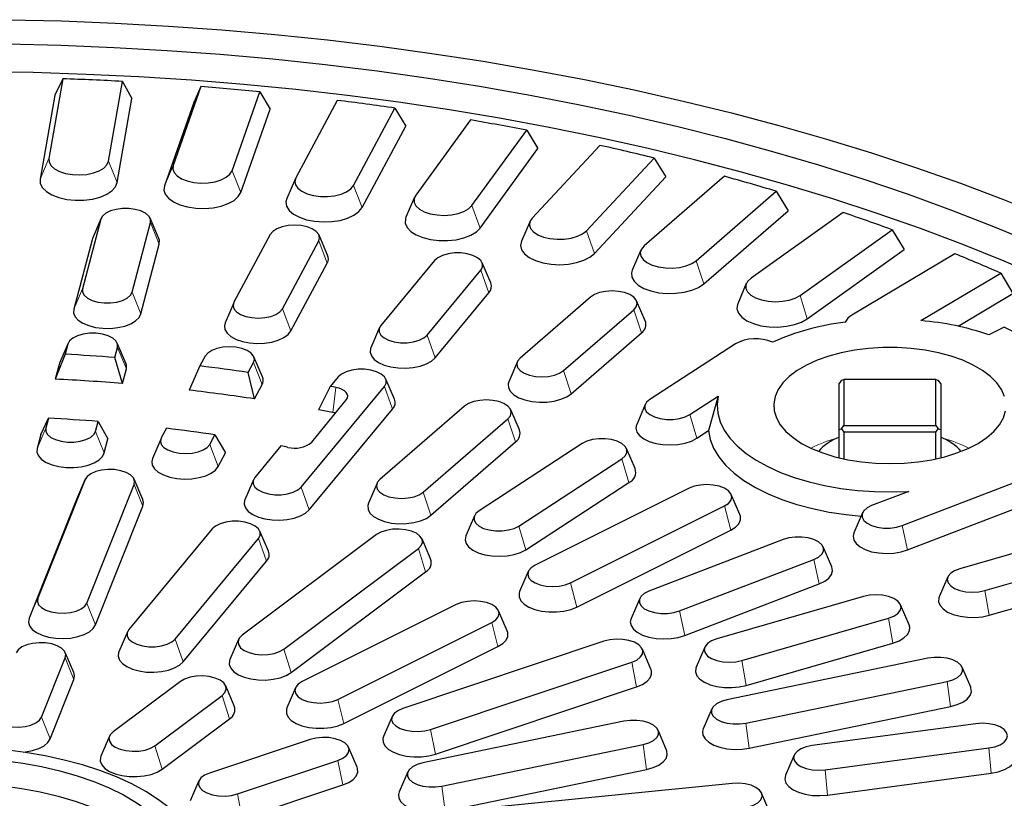
# Model space of a CAD drawing. Units: millimetres. Extents: x 0 to 420, y 0 to 297.
# Drawn here: x 314 to 355, y 203 to 235 of the extents above; entities that cross this region are included whole.
import ezdxf

# ---------------------------------------------------------------- set-up
doc = ezdxf.new("R2010")
doc.units = ezdxf.units.MM

msp = doc.modelspace()

# ---------------------------------------------------------------- linework, layer by layer
at = {"color": 7, "linetype": 'Continuous', "lineweight": 25}
for p, q in [((315.9287, 232.6547), (315.3514, 229.3551)), ((315.9287, 232.6547), (315.5972, 231.9819)), ((317.814, 229.2473), (318.3914, 232.5469)), ((318.3914, 232.5469), (318.785, 231.8425)), ((321.6361, 232.3334), (320.4858, 229.0715)), ((321.6361, 232.3334), (321.3395, 231.6743)), ((315.5972, 231.9819), (314.9888, 228.5049)), ((322.9203, 228.8568), (324.0706, 232.1187)), ((324.0706, 232.1187), (324.4909, 231.3965)), ((318.1766, 228.3655), (318.785, 231.8425)), ((321.3395, 231.6743), (320.1273, 228.237)), ((327.2658, 231.7645), (325.5512, 228.5652)), ((323.2787, 227.9592), (324.4909, 231.3965)), ((327.9391, 228.2453), (329.6536, 231.4446)), ((329.6536, 231.4446), (330.0974, 230.7036)), ((328.2906, 227.3322), (330.0974, 230.7036)), ((332.7749, 230.9526), (330.5092, 227.8401)), ((332.8321, 227.4174), (335.0978, 230.5298)), ((335.0978, 230.5298), (335.5617, 229.7689)), ((338.1214, 229.9036), (335.3218, 226.9017)), ((333.1742, 226.4891), (335.5617, 229.7689)), ((337.5623, 226.3794), (340.3619, 229.3812)), ((340.3619, 229.3812), (340.8423, 228.5997)), ((325.5367, 228.5351), (325.1809, 227.7073)), ((337.8922, 225.4364), (340.8423, 228.5997)), ((343.2648, 228.6257), (339.9526, 225.7572)), ((342.0935, 225.1392), (345.4057, 228.0076)), ((345.4057, 228.0076), (345.899, 227.2049)), ((330.4622, 227.7586), (330.1064, 226.9308)), ((342.4087, 224.1822), (345.899, 227.2049)), ((348.1659, 227.1284), (344.3663, 224.4152)), ((317.4965, 226.8488), (316.7395, 223.9736)), ((317.5108, 226.89), (317.1549, 226.0622)), ((318.7938, 223.8383), (319.5509, 226.7135)), ((319.8924, 226.0622), (319.5366, 226.89)), ((335.2336, 226.7704), (334.8778, 225.9426)), ((324.5021, 226.2211), (323.0009, 223.4199)), ((346.3913, 223.7063), (350.1909, 226.4195)), ((350.1909, 226.4195), (350.6934, 225.595)), ((317.1357, 226.0065), (316.3786, 223.1313)), ((317.1549, 226.0622), (317.1357, 226.0065)), ((319.1547, 222.9486), (319.9117, 225.8237)), ((325.0024, 223.1518), (326.5035, 225.9529)), ((326.8716, 225.3681), (326.5157, 226.1959)), ((339.8146, 225.5781), (339.4588, 224.7503)), ((346.6894, 222.7359), (350.6934, 225.595)), ((352.7873, 225.4233), (348.5292, 222.886)), ((325.354, 222.2386), (326.8551, 225.0398)), ((331.2839, 225.1416), (329.0643, 222.4623)), ((333.6098, 224.2244), (333.2539, 225.0522)), ((330.9786, 222.0659), (333.1982, 224.7451)), ((351.3825, 222.6633), (354.681, 224.6288)), ((354.681, 224.6288), (355.1888, 223.7822)), ((344.1704, 224.1906), (343.8145, 223.3628)), ((331.3149, 221.1302), (333.5345, 223.8095)), ((352.9211, 222.431), (355.1888, 223.7822)), ((322.9888, 223.3947), (322.6329, 222.5669)), ((337.7258, 223.6287), (334.8258, 221.1173)), ((339.9918, 222.6508), (339.636, 223.4786)), ((336.6203, 220.5992), (339.5203, 223.1107)), ((348.2677, 222.6186), (348.2598, 222.6003)), ((329.0086, 222.373), (328.6527, 221.5452)), ((336.9355, 219.6422), (339.8355, 222.1537)), ((354.8308, 222.3917), (354.1975, 222.075)), ((316.1533, 221.7345), (315.7975, 220.9067)), ((318.535, 220.9067), (318.1791, 221.7345)), ((316.139, 221.6932), (316.0283, 221.2726)), ((318.0826, 221.1374), (318.1934, 221.558)), ((343.7177, 221.7084), (340.1869, 219.4077)), ((316.0283, 221.2726), (315.6186, 220.2447)), ((318.3946, 220.062), (318.0826, 221.1374)), ((321.8104, 221.1983), (321.5908, 220.7885)), ((323.5922, 220.5204), (323.8118, 220.9301)), ((324.1798, 220.3453), (323.824, 221.1731)), ((334.7102, 220.9671), (334.3543, 220.1393)), ((315.7782, 220.851), (315.6186, 220.2447)), ((315.7975, 220.9067), (315.7782, 220.851)), ((318.3946, 220.062), (318.5542, 220.6682)), ((321.5908, 220.7885), (321.1423, 219.7887)), ((323.8469, 219.4264), (323.5922, 220.5204)), ((327.304, 220.3374), (326.9793, 219.9455)), ((329.6299, 219.4203), (329.274, 220.248)), ((348.1018, 220.1965), (348.0018, 220.0599)), ((348.1018, 220.1965), (348.2018, 220.2331)), ((348.2018, 220.2331), (348.2018, 218.3331)), ((352.0018, 220.2331), (348.2018, 220.2331)), ((352.0018, 218.3331), (352.0018, 220.2331)), ((352.0018, 220.2331), (352.1018, 220.1965)), ((352.2018, 220.0599), (352.1018, 220.1965)), ((323.8469, 219.4264), (324.1634, 220.017)), ((325.7741, 215.7835), (329.2183, 219.941)), ((326.9793, 219.9455), (326.4997, 218.9761)), ((348.0018, 218.1599), (348.0018, 220.0599)), ((352.2018, 220.0599), (352.2018, 218.1599)), ((326.2196, 217.6394), (327.6431, 219.4011)), ((341.8308, 218.777), (343.0088, 219.5446)), ((343.0088, 219.5446), (342.6093, 218.1193)), ((326.1104, 214.8478), (329.5546, 219.0053)), ((332.5258, 219.1254), (329.0258, 216.0943)), ((334.7918, 218.1475), (334.436, 218.9753)), ((339.996, 219.2012), (339.6401, 218.3734)), ((315.0178, 217.9631), (315.3326, 218.6306)), ((315.3326, 218.6306), (315.2254, 218.2232)), ((317.2797, 218.088), (317.387, 218.4954)), ((317.387, 218.4954), (317.7938, 217.7803)), ((330.8203, 215.5763), (334.3203, 218.6074)), ((320.2113, 218.2145), (319.9986, 217.8175)), ((342.1196, 217.8002), (342.6093, 218.1193)), ((348.0018, 218.1599), (348.1018, 218.1965)), ((348.0018, 216.9951), (348.0018, 218.1599)), ((348.1018, 218.1965), (348.2018, 218.3331)), ((348.1018, 218.1965), (348.2018, 218.0599)), ((348.2018, 218.3331), (352.0018, 218.3331)), ((352.0018, 218.3331), (352.1018, 218.1965)), ((352.0018, 218.0599), (352.1018, 218.1965)), ((352.1018, 218.1965), (352.2018, 218.1599)), ((352.2018, 218.1599), (352.2018, 216.9951)), ((315.0178, 217.9631), (314.8645, 217.3809)), ((317.6406, 217.1982), (317.7938, 217.7803)), ((319.9865, 217.7923), (319.6306, 216.9645)), ((322.0001, 217.5494), (322.2128, 217.9463)), ((322.2128, 217.9463), (322.6556, 217.2034)), ((352.0018, 218.0599), (348.2018, 218.0599)), ((348.2018, 218.0599), (348.2018, 216.9492)), ((352.0018, 216.9492), (352.0018, 218.0599)), ((324.9397, 217.4835), (323.8598, 216.18)), ((331.1355, 214.6193), (334.6355, 217.6504)), ((337.3866, 217.583), (333.1253, 214.8062)), ((339.5773, 216.5487), (339.2215, 217.3765)), ((322.3517, 216.6363), (322.6556, 217.2034)), ((334.7692, 214.1755), (339.0305, 216.9523)), ((316.8449, 216.0979), (314.894, 211.1939)), ((316.8481, 216.1056), (316.4923, 215.2779)), ((319.2298, 215.2779), (318.8739, 216.1056)), ((323.8041, 216.0906), (323.4482, 215.2628)), ((316.9263, 210.9918), (318.8772, 215.8957)), ((328.9102, 215.9442), (328.5543, 215.1164)), ((335.0579, 213.1987), (339.3193, 215.9755)), ((341.8032, 215.7365), (335.4392, 212.5545)), ((350.6107, 214.1958), (355.2122, 215.9612)), ((316.4879, 215.2673), (314.537, 210.3634)), ((343.9045, 214.6513), (343.5487, 215.479)), ((350.8846, 215.6067), (349.3493, 215.0177)), ((317.2832, 210.0903), (319.2341, 214.9942)), ((336.9044, 211.8219), (343.2683, 215.0039)), ((350.8323, 213.1854), (355.4337, 214.9508)), ((332.9343, 214.5997), (332.5785, 213.7719)), ((348.9671, 214.7156), (348.6113, 213.8878)), ((322.0995, 214.055), (318.6553, 209.8976)), ((337.1617, 210.8272), (343.5257, 214.0092)), ((320.5697, 209.5011), (324.0138, 213.6586)), ((328.8955, 213.8209), (323.3397, 209.6635)), ((324.4254, 213.1379), (324.0695, 213.9657)), ((331.1256, 212.8142), (330.7698, 213.6419)), ((345.6999, 213.6176), (340.1464, 211.4869)), ((358.0168, 213.8625), (352.9939, 212.4125)), ((325.0626, 209.0879), (330.6183, 213.2453)), ((347.6993, 212.4877), (347.3435, 213.3154)), ((341.4078, 210.665), (346.9613, 212.7956)), ((354.0299, 211.5152), (359.0529, 212.9652)), ((320.9059, 208.5654), (324.3501, 212.7229)), ((325.3652, 208.1208), (330.9209, 212.2782)), ((335.1589, 212.2971), (334.8031, 211.4693)), ((352.499, 212.0727), (352.1432, 211.2449)), ((341.6294, 209.6546), (347.1829, 211.7852)), ((354.2119, 210.4916), (359.2348, 211.9416)), ((339.7642, 211.1848), (339.4084, 210.357)), ((349.0102, 211.2625), (342.948, 209.5125)), ((332.1865, 210.9282), (325.8226, 207.7462)), ((350.8969, 210.0949), (350.5411, 210.9227)), ((334.2878, 209.8429), (333.932, 210.6707)), ((343.984, 208.6152), (350.0462, 210.3652)), ((327.2877, 207.0136), (333.6517, 210.1956)), ((318.5996, 209.8082), (318.2437, 208.9804)), ((323.1883, 209.4846), (322.8324, 208.6568)), ((327.5451, 206.0189), (333.9091, 209.2009)), ((338.286, 209.4115), (329.9713, 206.6336)), ((342.4531, 209.1727), (342.0973, 208.3449)), ((344.166, 207.5916), (350.2282, 209.3416)), ((315.0534, 206.284), (316.0288, 208.736)), ((316.3815, 208.1181), (316.0256, 208.9459)), ((340.2303, 208.2618), (339.8745, 209.0896)), ((331.1224, 205.7722), (339.4371, 208.55)), ((351.6773, 208.7115), (343.3624, 206.9894)), ((353.4425, 207.5139), (353.0867, 208.3417)), ((315.4104, 205.3825), (316.3858, 207.8345)), ((320.7841, 207.7512), (318.0063, 205.6725)), ((323.0143, 206.7444), (322.6584, 207.5722)), ((331.3247, 204.7548), (339.6394, 207.5327)), ((344.1553, 206.0322), (352.4702, 207.7543)), ((319.7291, 205.0969), (322.507, 207.1756)), ((325.5422, 207.4887), (325.1864, 206.661)), ((344.2946, 204.9981), (352.6095, 206.7201)), ((329.534, 206.3118), (329.1781, 205.484)), ((342.7459, 206.6197), (342.3901, 205.7919)), ((320.0318, 204.1298), (322.8096, 206.2084)), ((339.1125, 206.1092), (330.7976, 204.3871)), ((353.6557, 206.0082), (346.8942, 205.1024)), ((317.8548, 205.4935), (317.499, 204.6658)), ((340.8777, 204.9117), (340.5219, 205.7395)), ((326.1465, 205.3558), (321.9892, 203.9669)), ((331.5906, 203.43), (339.9055, 205.152)), ((328.0908, 204.2062), (327.735, 205.0339)), ((346.1494, 204.7108), (345.7936, 203.8831)), ((347.4305, 204.1016), (354.1919, 205.0075)), ((323.1403, 203.1054), (327.2977, 204.4944)), ((330.1812, 204.0174), (329.8253, 203.1896)), ((331.7298, 202.3958), (340.0448, 204.1179)), ((347.5247, 203.0598), (354.2861, 203.9657)), ((321.5519, 203.645), (321.196, 202.8172)), ((323.3426, 202.0881), (327.4999, 203.477)), ((343.5869, 203.5409), (333.779, 202.5654)), ((345.1577, 202.3139), (344.8019, 203.1417))]:
    msp.add_line(p, q, dxfattribs=at)
at = {"color": 8, "linetype": 'Continuous', "lineweight": 18}
for p, q in [((315.3514, 229.3551), (314.9888, 228.5049)), ((317.814, 229.2473), (318.1766, 228.3655)), ((320.4858, 229.0715), (320.1273, 228.237)), ((322.9203, 228.8568), (323.2787, 227.9592)), ((327.9391, 228.2453), (328.2906, 227.3322)), ((332.8321, 227.4174), (333.1742, 226.4891)), ((317.4965, 226.8488), (317.1357, 226.0065)), ((319.5509, 226.7135), (319.9117, 225.8237)), ((337.5623, 226.3794), (337.8922, 225.4364)), ((326.5035, 225.9529), (326.8551, 225.0398)), ((342.0935, 225.1392), (342.4087, 224.1822)), ((333.1982, 224.7451), (333.5345, 223.8095)), ((316.7395, 223.9736), (316.3786, 223.1313)), ((318.7938, 223.8383), (319.1547, 222.9486)), ((346.3913, 223.7063), (346.6894, 222.7359)), ((325.0024, 223.1518), (325.354, 222.2386)), ((339.5203, 223.1107), (339.8355, 222.1537)), ((330.9786, 222.0659), (331.3149, 221.1302)), ((316.139, 221.6932), (315.7782, 220.851)), ((318.1934, 221.558), (318.5542, 220.6682)), ((323.8118, 220.9301), (324.1634, 220.017)), ((336.6203, 220.5992), (336.9355, 219.6422)), ((327.2143, 219.8997), (327.0811, 218.8643)), ((329.2183, 219.941), (329.5546, 219.0053)), ((334.3203, 218.6074), (334.6355, 217.6504)), ((341.8308, 218.777), (342.1196, 217.8002)), ((315.2254, 218.2232), (314.8645, 217.3809)), ((317.2797, 218.088), (317.6406, 217.1982)), ((322.0001, 217.5494), (322.3517, 216.6363)), ((339.0305, 216.9523), (339.3193, 215.9755)), ((316.8449, 216.0979), (316.4879, 215.2673)), ((318.8772, 215.8957), (319.2341, 214.9942)), ((325.7741, 215.7835), (326.1104, 214.8478)), ((330.8203, 215.5763), (331.1355, 214.6193)), ((343.2683, 215.0039), (343.5257, 214.0092)), ((334.7692, 214.1755), (335.0579, 213.1987)), ((350.6107, 214.1958), (350.8323, 213.1854)), ((324.0138, 213.6586), (324.3501, 212.7229)), ((330.6183, 213.2453), (330.9209, 212.2782)), ((346.9613, 212.7956), (347.1829, 211.7852)), ((336.9044, 211.8219), (337.1617, 210.8272)), ((314.894, 211.1939), (314.537, 210.3634)), ((354.0299, 211.5152), (354.2119, 210.4916)), ((316.9263, 210.9918), (317.2832, 210.0903)), ((341.4078, 210.665), (341.6294, 209.6546)), ((350.0462, 210.3652), (350.2282, 209.3416)), ((333.6517, 210.1956), (333.9091, 209.2009)), ((320.5697, 209.5011), (320.9059, 208.5654)), ((316.0288, 208.736), (316.3858, 207.8345)), ((325.0626, 209.0879), (325.3652, 208.1208)), ((339.4371, 208.55), (339.6394, 207.5327)), ((343.984, 208.6152), (344.166, 207.5916)), ((352.4702, 207.7543), (352.6095, 206.7201)), ((322.507, 207.1756), (322.8096, 206.2084)), ((327.2877, 207.0136), (327.5451, 206.0189)), ((315.0534, 206.284), (315.4104, 205.3825)), ((344.1553, 206.0322), (344.2946, 204.9981)), ((331.1224, 205.7722), (331.3247, 204.7548)), ((319.7291, 205.0969), (320.0318, 204.1298)), ((339.9055, 205.152), (340.0448, 204.1179)), ((354.1919, 205.0075), (354.2861, 203.9657)), ((327.2977, 204.4944), (327.4999, 203.477)), ((347.4305, 204.1016), (347.5247, 203.0598)), ((331.5906, 203.43), (331.7298, 202.3958)), ((323.1403, 203.1054), (323.3426, 202.0881))]:
    msp.add_line(p, q, dxfattribs=at)
at = {"color": 7, "linetype": 'Continuous', "lineweight": 25, "flags": 128}
for points in [[(313.6466, 235.0965), (315.8678, 235.044), (318.0847, 234.9565), (320.295, 234.8342), (322.4965, 234.6771), (324.687, 234.4854), (326.8643, 234.2594), (329.0263, 233.9991), (331.1708, 233.705), (333.2958, 233.3772), (335.399, 233.0161), (337.4785, 232.6221), (339.5321, 232.1955), (341.5578, 231.7368), (343.5536, 231.2464), (345.5176, 230.7249), (347.4477, 230.1727), (349.3421, 229.5903), (351.1988, 228.9784), (353.0161, 228.3376), (354.7922, 227.6685), (356.5252, 226.9717)], [(313.6336, 234.096), (315.8418, 234.0426), (318.0455, 233.9536), (320.2422, 233.8292), (322.4298, 233.6695), (324.606, 233.4745), (326.7685, 233.2447), (328.915, 232.98), (331.0434, 232.681), (333.1514, 232.3478), (335.2369, 231.9808), (337.2976, 231.5805), (339.3314, 231.1471), (341.3362, 230.6811), (343.31, 230.1832), (345.2506, 229.6536), (347.1562, 229.0931), (349.0246, 228.5022), (350.8539, 227.8815), (352.6423, 227.2316), (354.3879, 226.5532), (356.0888, 225.8471)], [(356.4884, 224.4091), (354.8257, 225.1213), (353.118, 225.8064), (351.3671, 226.4636), (349.5748, 227.0923), (347.743, 227.6918), (345.8735, 228.2615), (343.9683, 228.8008), (342.0294, 229.3092), (340.0587, 229.7861), (338.0583, 230.231), (336.0304, 230.6436), (333.9769, 231.0232), (331.9, 231.3696), (329.802, 231.6824), (327.6848, 231.9613), (325.5509, 232.2059), (323.4022, 232.4161), (321.2412, 232.5916), (319.0699, 232.7321), (316.8908, 232.8377), (314.706, 232.9082), (312.5177, 232.9434)], [(315.3514, 229.3551), (315.3614, 229.2062), (315.4423, 229.0628), (315.5896, 228.9333), (315.7945, 228.8251), (316.0453, 228.7446), (316.3273, 228.6965), (316.6242, 228.6835), (316.9186, 228.7064), (317.1935, 228.7639), (317.4329, 228.8526), (317.6229, 228.9674), (317.7524, 229.1016), (317.814, 229.2473)], [(320.4858, 229.0715), (320.4698, 228.9227), (320.5255, 228.7763), (320.6496, 228.6409), (320.8349, 228.5242), (321.0707, 228.4331), (321.3432, 228.3729), (321.6367, 228.347), (321.934, 228.357), (322.2179, 228.4023), (322.4718, 228.4802), (322.6811, 228.5863), (322.8335, 228.7143), (322.9203, 228.8568)], [(314.9888, 228.5049), (314.9977, 228.3258), (315.0861, 228.1522), (315.2496, 227.9928), (315.4799, 227.8556), (315.7655, 227.7474), (316.092, 227.6737), (316.4432, 227.6382), (316.8014, 227.6427), (317.1486, 227.6869), (317.4674, 227.7686), (317.7419, 227.8838), (317.9582, 228.0266), (318.1056, 228.1899), (318.1766, 228.3655)], [(325.5512, 228.5652), (325.5094, 228.4177), (325.5393, 228.2695), (325.6394, 228.1291), (325.8036, 228.0048), (326.0227, 227.9038), (326.2837, 227.8319), (326.5715, 227.7934), (326.8694, 227.7904), (327.1601, 227.8231), (327.4267, 227.8897), (327.6536, 227.9862), (327.8278, 228.1071), (327.9391, 228.2453)], [(320.1273, 228.237), (320.105, 228.0582), (320.1628, 227.8814), (320.2979, 227.7155), (320.5034, 227.5688), (320.769, 227.4486), (321.0815, 227.3609), (321.4252, 227.3103), (321.7828, 227.2991), (322.1364, 227.328), (322.4682, 227.3955), (322.7617, 227.4983), (323.0021, 227.6311), (323.1774, 227.7874), (323.2787, 227.9592)], [(330.5092, 227.8401), (330.4417, 227.695), (330.4457, 227.546), (330.5209, 227.4019), (330.6629, 227.2709), (330.8635, 227.1607), (331.111, 227.0777), (331.391, 227.0268), (331.6872, 227.0108), (331.9825, 227.0307), (332.2597, 227.0854), (332.5026, 227.1717), (332.6972, 227.2845), (332.8321, 227.4174)], [(325.1809, 227.7073), (325.1463, 227.5691), (325.173, 227.3905), (325.2786, 227.2193), (325.4578, 227.0642), (325.7015, 226.9328), (325.9975, 226.8319), (326.331, 226.7665), (326.6853, 226.7398), (327.0426, 226.7532), (327.385, 226.806), (327.6953, 226.8955), (327.9579, 227.0174), (328.1597, 227.1654), (328.2906, 227.3322)], [(319.5509, 226.7135), (319.5509, 226.8488), (319.4809, 226.9794), (319.3456, 227.0965), (319.1544, 227.1921), (318.9202, 227.2597), (318.6589, 227.2947), (318.3885, 227.2947), (318.1272, 227.2597), (317.893, 227.1921), (317.7017, 227.0965), (317.5665, 226.9794), (317.4965, 226.8488)], [(330.1064, 226.9308), (330.0831, 226.8622), (330.0786, 226.6831), (330.154, 226.5079), (330.3054, 226.3456), (330.5253, 226.2041), (330.8026, 226.0907), (331.1234, 226.011), (331.4717, 225.9689), (331.83, 225.9667), (332.1802, 226.0044), (332.5049, 226.0801), (332.7878, 226.19), (333.0147, 226.3287), (333.1742, 226.4891)], [(335.3218, 226.9017), (335.2294, 226.7601), (335.2074, 226.6115), (335.2572, 226.4646), (335.3758, 226.328), (335.5564, 226.2095), (335.7885, 226.116), (336.0585, 226.053), (336.3509, 226.0242), (336.6485, 226.0312), (336.9342, 226.0736), (337.1912, 226.149), (337.4047, 226.2529), (337.5623, 226.3794)], [(326.5035, 225.9529), (326.5388, 226.087), (326.5035, 226.2211), (326.4, 226.346), (326.2354, 226.4533), (326.0208, 226.5356), (325.771, 226.5874), (325.5028, 226.605), (325.2347, 226.5874), (324.9848, 226.5356), (324.7702, 226.4533), (324.6056, 226.346), (324.5021, 226.2211)], [(319.9117, 225.8237), (319.9176, 225.9805), (319.8924, 226.0622)], [(334.8778, 225.9426), (334.8422, 225.7645), (334.8867, 225.5868), (335.0093, 225.4185), (335.2037, 225.268), (335.4601, 225.1429), (335.7659, 225.0495), (336.1055, 224.9924), (336.462, 224.9746), (336.8175, 224.9969), (337.1542, 225.0581), (337.4552, 225.1553), (337.7053, 225.2836), (337.8922, 225.4364)], [(333.1982, 224.7451), (333.2682, 224.8757), (333.2682, 225.011), (333.1982, 225.1416), (333.063, 225.2587), (332.8717, 225.3543), (332.6375, 225.4219), (332.3763, 225.4569), (332.1058, 225.4569), (331.8446, 225.4219), (331.6103, 225.3543), (331.4191, 225.2587), (331.2839, 225.1416)], [(339.9526, 225.7572), (339.8358, 225.6201), (339.788, 225.4731), (339.812, 225.3246), (339.9064, 225.1833), (340.0656, 225.0573), (340.2805, 224.9541), (340.5386, 224.8796), (340.8248, 224.8382), (341.1225, 224.8322), (341.4145, 224.862), (341.6837, 224.9258), (341.9145, 225.0201), (342.0935, 225.1392)], [(339.4588, 224.7503), (339.4275, 224.6419), (339.4409, 224.4629), (339.5337, 224.2899), (339.7011, 224.1315), (339.9348, 223.9957), (340.2231, 223.8893), (340.5515, 223.8177), (340.9035, 223.7844), (341.2615, 223.7911), (341.6076, 223.8375), (341.9244, 223.9212), (342.1959, 224.038), (342.4087, 224.1822)], [(344.3663, 224.4152), (344.226, 224.2838), (344.1528, 224.1393), (344.1508, 223.9904), (344.2202, 223.8455), (344.3569, 223.7131), (344.553, 223.6009), (344.797, 223.5155), (345.0749, 223.4617), (345.3705, 223.4427), (345.6665, 223.4597), (345.9458, 223.5116), (346.1922, 223.5954), (346.3913, 223.7063)], [(316.7395, 223.9736), (316.7395, 223.8383), (316.8095, 223.7077), (316.9447, 223.5906), (317.1359, 223.495), (317.3702, 223.4274), (317.6314, 223.3924), (317.9019, 223.3924), (318.1631, 223.4274), (318.3973, 223.495), (318.5886, 223.5906), (318.7238, 223.7077), (318.7938, 223.8383)], [(339.5203, 223.1107), (339.6238, 223.2357), (339.6591, 223.3697), (339.6238, 223.5038), (339.5203, 223.6287), (339.3556, 223.736), (339.1411, 223.8183), (338.8912, 223.8701), (338.6231, 223.8877), (338.3549, 223.8701), (338.105, 223.8183), (337.8905, 223.736), (337.7258, 223.6287)], [(323.0009, 223.4199), (322.9656, 223.2858), (323.0009, 223.1518), (323.1044, 223.0268), (323.2691, 222.9195), (323.4837, 222.8372), (323.7335, 222.7855), (324.0017, 222.7678), (324.2698, 222.7855), (324.5197, 222.8372), (324.7342, 222.9195), (324.8989, 223.0268), (325.0024, 223.1518)], [(343.8145, 223.3628), (343.7998, 223.3238), (343.7819, 223.1449), (343.8441, 222.9685), (343.9833, 222.8034), (344.1924, 222.6579), (344.4611, 222.5394), (344.7757, 222.4537), (345.1206, 222.4052), (345.4785, 222.3963), (345.8313, 222.4274), (346.1614, 222.497), (346.4524, 222.6015), (346.6894, 222.7359)], [(316.3786, 223.1313), (316.3727, 222.9746), (316.4368, 222.8211), (316.5675, 222.6786), (316.7583, 222.5543), (316.9998, 222.4543), (317.2796, 222.3836), (317.5839, 222.3459), (317.8973, 222.343), (318.2042, 222.375), (318.4892, 222.4404), (318.7379, 222.5358), (318.9379, 222.6565), (319.0792, 222.7964), (319.1547, 222.9486)], [(322.6329, 222.5669), (322.6026, 222.446), (322.6261, 222.2897), (322.7185, 222.1399), (322.8752, 222.0041), (323.0885, 221.8892), (323.3475, 221.8009), (323.6393, 221.7437), (323.9493, 221.7203), (324.2619, 221.732), (324.5615, 221.7782), (324.833, 221.8566), (325.0628, 221.9632), (325.2394, 222.0927), (325.354, 222.2386)], [(318.1934, 221.558), (318.1934, 221.6932), (318.1234, 221.8239), (317.9882, 221.941), (317.7969, 222.0366), (317.5627, 222.1042), (317.3014, 222.1392), (317.031, 222.1392), (316.7697, 222.1042), (316.5355, 222.0366), (316.3443, 221.941), (316.209, 221.8239), (316.139, 221.6932)], [(329.0643, 222.4623), (328.9943, 222.3317), (328.9943, 222.1965), (329.0643, 222.0659), (329.1995, 221.9488), (329.3908, 221.8531), (329.625, 221.7855), (329.8862, 221.7505), (330.1567, 221.7505), (330.4179, 221.7855), (330.6522, 221.8531), (330.8434, 221.9488), (330.9786, 222.0659)], [(323.8118, 220.9301), (323.8471, 221.0642), (323.8118, 221.1983), (323.7083, 221.3232), (323.5437, 221.4305), (323.3291, 221.5128), (323.0792, 221.5646), (322.8111, 221.5822), (322.543, 221.5646), (322.2931, 221.5128), (322.0785, 221.4305), (321.9139, 221.3232), (321.8104, 221.1983)], [(328.6527, 221.5452), (328.6413, 221.5153), (328.6237, 221.3588), (328.6762, 221.2043), (328.7962, 221.0595), (328.9776, 220.9316), (329.2113, 220.8272), (329.4857, 220.7514), (329.787, 220.708), (330.1, 220.6992), (330.409, 220.7254), (330.6987, 220.7854), (330.9544, 220.8761), (331.1633, 220.993), (331.3149, 221.1302)], [(354.845, 219.5213), (354.7186, 219.81), (354.5221, 220.0887), (354.2587, 220.3532), (353.9323, 220.5995), (353.5478, 220.8239), (353.111, 221.023), (352.6287, 221.1937), (352.108, 221.3335), (351.5569, 221.4403), (350.9838, 221.5123), (350.3973, 221.5487), (349.8063, 221.5487), (349.2198, 221.5123), (348.6467, 221.4403), (348.0956, 221.3335), (347.5749, 221.1937), (347.0926, 221.023), (346.6558, 220.8239), (346.2713, 220.5995), (345.9449, 220.3532), (345.6815, 220.0887), (345.485, 219.81), (345.3586, 219.5213), (345.3041, 219.2271), (345.3223, 218.9318), (345.4129, 218.6398), (345.5747, 218.3556), (345.805, 218.0834), (346.1005, 217.8275), (346.4567, 217.5917), (346.8681, 217.3796), (347.3285, 217.1943), (347.831, 217.0388), (348.3678, 216.9153), (348.931, 216.8257), (349.5119, 216.7714), (350.1018, 216.7532)], [(334.8258, 221.1173), (334.7223, 220.9923), (334.687, 220.8583), (334.7223, 220.7242), (334.8258, 220.5992), (334.9905, 220.492), (335.205, 220.4096), (335.4549, 220.3579), (335.7231, 220.3402), (335.9912, 220.3579), (336.2411, 220.4096), (336.4556, 220.492), (336.6203, 220.5992)], [(318.5542, 220.6682), (318.5601, 220.825), (318.535, 220.9067)], [(329.2183, 219.941), (329.2883, 220.0716), (329.2883, 220.2068), (329.2183, 220.3374), (329.0831, 220.4545), (328.8918, 220.5502), (328.6576, 220.6178), (328.3964, 220.6528), (328.1259, 220.6528), (327.8647, 220.6178), (327.6304, 220.5502), (327.4392, 220.4545), (327.304, 220.3374)], [(334.3543, 220.1393), (334.327, 220.0445), (334.3387, 219.8879), (334.4198, 219.7365), (334.5663, 219.5979), (334.7708, 219.4791), (335.0231, 219.386), (335.3104, 219.3233), (335.6184, 219.2942), (335.9317, 219.3), (336.2345, 219.3406), (336.5117, 219.4139), (336.7493, 219.5161), (336.9355, 219.6422)], [(327.6431, 219.4011), (327.6855, 219.4734), (327.6987, 219.5484), (327.6822, 219.6233), (327.6366, 219.6951), (327.5637, 219.761), (327.4664, 219.8185), (327.3484, 219.8653), (327.2143, 219.8997)], [(334.3203, 218.6074), (334.4238, 218.7323), (334.4591, 218.8664), (334.4238, 219.0005), (334.3203, 219.1254), (334.1556, 219.2327), (333.9411, 219.315), (333.6912, 219.3668), (333.4231, 219.3844), (333.1549, 219.3668), (332.905, 219.315), (332.6905, 219.2327), (332.5258, 219.1254)], [(340.1869, 219.4077), (340.0517, 219.2906), (339.9817, 219.1599), (339.9817, 219.0247), (340.0517, 218.8941), (340.1869, 218.777), (340.3782, 218.6814), (340.6124, 218.6137), (340.8736, 218.5787), (341.1441, 218.5787), (341.4053, 218.6137), (341.6396, 218.6814), (341.8308, 218.777)], [(343.0088, 219.5446), (342.9662, 219.1904), (342.994, 218.8359), (343.0922, 218.4845), (343.2597, 218.1398), (343.4948, 217.805), (343.7953, 217.4836), (344.1581, 217.1787), (344.5797, 216.8933), (345.0559, 216.6302), (345.582, 216.3921), (346.1527, 216.1814), (346.7626, 215.9999), (347.4054, 215.8497), (348.0749, 215.7321), (348.7645, 215.6484), (349.4672, 215.5993), (350.1763, 215.5854), (350.8846, 215.6067)], [(350.1018, 216.7532), (350.6917, 216.7714), (351.2726, 216.8257), (351.8358, 216.9153), (352.3727, 217.0388), (352.8751, 217.1943), (353.3355, 217.3796), (353.7469, 217.5917), (354.1031, 217.8275), (354.3986, 218.0834), (354.6289, 218.3556), (354.7907, 218.6398), (354.8813, 218.9318)], [(327.1851, 218.8342), (327.1513, 218.8463), (327.0811, 218.8643)], [(315.2254, 218.2232), (315.2254, 218.088), (315.2954, 217.9573), (315.4306, 217.8402), (315.6218, 217.7446), (315.8561, 217.677), (316.1173, 217.642), (316.3878, 217.642), (316.649, 217.677), (316.8832, 217.7446), (317.0745, 217.8402), (317.2097, 217.9573), (317.2797, 218.088)], [(339.6401, 218.3734), (339.6384, 218.3693), (339.6091, 218.2132), (339.65, 218.0578), (339.7591, 217.9108), (339.9308, 217.7797), (340.1566, 217.671), (340.4251, 217.5901), (340.7229, 217.5411), (341.035, 217.5264), (341.3459, 217.5469), (341.6398, 217.6014), (341.9021, 217.6873), (342.1196, 217.8002)], [(342.6093, 218.1193), (342.6789, 217.7508), (342.8209, 217.3875), (343.0337, 217.033), (343.3155, 216.6907), (343.6633, 216.3639), (344.0739, 216.0559), (344.5432, 215.7696), (345.0667, 215.5079), (345.6392, 215.2732), (346.2553, 215.0679), (346.9088, 214.894), (347.5934, 214.7531), (348.3024, 214.6467), (348.9109, 214.5848)], [(319.9986, 217.8175), (319.9633, 217.6835), (319.9986, 217.5494), (320.1021, 217.4245), (320.2668, 217.3172), (320.4814, 217.2349), (320.7312, 217.1831), (320.9994, 217.1655), (321.2675, 217.1831), (321.5174, 217.2349), (321.7319, 217.3172), (321.8966, 217.4245), (322.0001, 217.5494)], [(339.0305, 216.9523), (339.1657, 217.0694), (339.2357, 217.2), (339.2357, 217.3352), (339.1657, 217.4658), (339.0305, 217.583), (338.8393, 217.6786), (338.605, 217.7462), (338.3438, 217.7812), (338.0733, 217.7812), (337.8121, 217.7462), (337.5779, 217.6786), (337.3866, 217.583)], [(314.8645, 217.3809), (314.8586, 217.2242), (314.9227, 217.0707), (315.0534, 216.9283), (315.2442, 216.8039), (315.4856, 216.7039), (315.7655, 216.6333), (316.0698, 216.5955), (316.3832, 216.5926), (316.6901, 216.6246), (316.9751, 216.69), (317.2238, 216.7854), (317.4238, 216.9061), (317.5651, 217.046), (317.6406, 217.1982)], [(319.6306, 216.9645), (319.6003, 216.8436), (319.6238, 216.6873), (319.7162, 216.5375), (319.8729, 216.4018), (320.0862, 216.2869), (320.3452, 216.1986), (320.637, 216.1413), (320.947, 216.1179), (321.2596, 216.1296), (321.5592, 216.1758), (321.8307, 216.2542), (322.0605, 216.3608), (322.2371, 216.4904), (322.3517, 216.6363)], [(318.8772, 215.8957), (318.8949, 216.0307), (318.8421, 216.1633), (318.7225, 216.2846), (318.5441, 216.3863), (318.3193, 216.4614), (318.0632, 216.5049), (317.7933, 216.5137), (317.528, 216.4873), (317.2855, 216.4275), (317.0821, 216.3383), (316.9319, 216.2259), (316.8449, 216.0979)], [(323.8598, 216.18), (323.7898, 216.0493), (323.7898, 215.9141), (323.8598, 215.7835), (323.995, 215.6664), (324.1863, 215.5708), (324.4205, 215.5031), (324.6818, 215.4681), (324.9522, 215.4681), (325.2135, 215.5031), (325.4477, 215.5708), (325.6389, 215.6664), (325.7741, 215.7835)], [(329.0258, 216.0943), (328.9223, 215.9694), (328.887, 215.8353), (328.9223, 215.7012), (329.0258, 215.5763), (329.1905, 215.469), (329.405, 215.3867), (329.6549, 215.3349), (329.9231, 215.3173), (330.1912, 215.3349), (330.4411, 215.3867), (330.6556, 215.469), (330.8203, 215.5763)], [(343.2683, 215.0039), (343.433, 215.1112), (343.5365, 215.2361), (343.5718, 215.3702), (343.5365, 215.5043), (343.433, 215.6292), (343.2683, 215.7365), (343.0538, 215.8188), (342.8039, 215.8706), (342.5358, 215.8882), (342.2676, 215.8706), (342.0177, 215.8188), (341.8032, 215.7365)], [(319.2341, 214.9942), (319.2605, 215.1504), (319.2298, 215.2779)], [(323.4482, 215.2628), (323.4368, 215.233), (323.4192, 215.0765), (323.4717, 214.9219), (323.5917, 214.7771), (323.7731, 214.6493), (324.0068, 214.5448), (324.2812, 214.469), (324.5825, 214.4256), (324.8955, 214.4168), (325.2046, 214.4431), (325.4942, 214.503), (325.7499, 214.5938), (325.9588, 214.7106), (326.1104, 214.8478)], [(328.5543, 215.1164), (328.527, 215.0216), (328.5387, 214.865), (328.6198, 214.7135), (328.7663, 214.575), (328.9708, 214.4561), (329.2231, 214.3631), (329.5104, 214.3004), (329.8184, 214.2712), (330.1317, 214.2771), (330.4345, 214.3177), (330.7117, 214.3909), (330.9493, 214.4932), (331.1355, 214.6193)], [(349.3493, 215.0177), (349.1581, 214.9221), (349.0229, 214.805), (348.9529, 214.6744), (348.9529, 214.5391), (349.0229, 214.4085), (349.1581, 214.2914), (349.3493, 214.1958), (349.5836, 214.1282), (349.8448, 214.0932), (350.1153, 214.0932), (350.3765, 214.1282), (350.6107, 214.1958)], [(333.1253, 214.8062), (332.9901, 214.6891), (332.9201, 214.5585), (332.9201, 214.4233), (332.9901, 214.2926), (333.1253, 214.1755), (333.3165, 214.0799), (333.5508, 214.0123), (333.812, 213.9773), (334.0825, 213.9773), (334.3437, 214.0123), (334.5779, 214.0799), (334.7692, 214.1755)], [(343.5257, 214.0092), (343.7212, 214.1317), (343.8572, 214.273), (343.927, 214.4258), (343.927, 214.5825), (343.9045, 214.6513)], [(324.0138, 213.6586), (324.0838, 213.7892), (324.0838, 213.9244), (324.0138, 214.055), (323.8786, 214.1722), (323.6873, 214.2678), (323.4531, 214.3354), (323.1919, 214.3704), (322.9214, 214.3704), (322.6602, 214.3354), (322.4259, 214.2678), (322.2347, 214.1722), (322.0995, 214.055)], [(330.6183, 213.2453), (330.7379, 213.3666), (330.7907, 213.4992), (330.773, 213.6341), (330.6861, 213.7622), (330.5358, 213.8746), (330.3325, 213.9638), (330.0899, 214.0236), (329.8246, 214.05), (329.5548, 214.0411), (329.2987, 213.9977), (329.0738, 213.9226), (328.8955, 213.8209)], [(332.5785, 213.7719), (332.5767, 213.7678), (332.5475, 213.6118), (332.5884, 213.4564), (332.6975, 213.3094), (332.8692, 213.1782), (333.095, 213.0695), (333.3635, 212.9886), (333.6613, 212.9396), (333.9734, 212.925), (334.2842, 212.9454), (334.5782, 213), (334.8404, 213.0858), (335.0579, 213.1987)], [(346.9613, 212.7956), (347.1525, 212.8912), (347.2878, 213.0084), (347.3578, 213.139), (347.3578, 213.2742), (347.2878, 213.4048), (347.1525, 213.5219), (346.9613, 213.6176), (346.7271, 213.6852), (346.4658, 213.7202), (346.1954, 213.7202), (345.9341, 213.6852), (345.6999, 213.6176)], [(348.6113, 213.8878), (348.5803, 213.7538), (348.6095, 213.5977), (348.7075, 213.4488), (348.8693, 213.3146), (349.0868, 213.2017), (349.3491, 213.1158), (349.643, 213.0613), (349.9539, 213.0408), (350.266, 213.0555), (350.5638, 213.1045), (350.8323, 213.1854)], [(335.4392, 212.5545), (335.2746, 212.4472), (335.1711, 212.3223), (335.1358, 212.1882), (335.1711, 212.0541), (335.2746, 211.9292), (335.4392, 211.8219), (335.6538, 211.7396), (335.9037, 211.6878), (336.1718, 211.6702), (336.4399, 211.6878), (336.6898, 211.7396), (336.9044, 211.8219)], [(347.1829, 211.7852), (347.4087, 211.894), (347.5804, 212.0251), (347.6894, 212.1721), (347.7304, 212.3275), (347.7011, 212.4835), (347.6993, 212.4877)], [(352.9939, 212.4125), (352.7793, 212.3301), (352.6147, 212.2228), (352.5112, 212.0979), (352.4759, 211.9638), (352.5112, 211.8298), (352.6147, 211.7048), (352.7793, 211.5975), (352.9939, 211.5152), (353.2438, 211.4635), (353.5119, 211.4458), (353.78, 211.4635), (354.0299, 211.5152)], [(314.894, 211.1939), (314.8763, 211.059), (314.9291, 210.9264), (315.0487, 210.8051), (315.227, 210.7034), (315.4519, 210.6283), (315.708, 210.5848), (315.9779, 210.576), (316.2432, 210.6023), (316.4857, 210.6622), (316.6891, 210.7513), (316.8393, 210.8638), (316.9263, 210.9918)], [(334.8031, 211.4693), (334.7806, 211.4006), (334.7806, 211.2438), (334.8504, 211.091), (334.9864, 210.9498), (335.1818, 210.8272), (335.427, 210.7295), (335.7094, 210.6615), (336.015, 210.6266), (336.3285, 210.6266), (336.6342, 210.6615), (336.9166, 210.7295), (337.1617, 210.8272)], [(340.1464, 211.4869), (339.9552, 211.3913), (339.82, 211.2742), (339.75, 211.1435), (339.75, 211.0083), (339.82, 210.8777), (339.9552, 210.7606), (340.1464, 210.665), (340.3807, 210.5973), (340.6419, 210.5623), (340.9124, 210.5623), (341.1736, 210.5973), (341.4078, 210.665)], [(350.0462, 210.3652), (350.2608, 210.4475), (350.4254, 210.5548), (350.5289, 210.6798), (350.5642, 210.8138), (350.5289, 210.9479), (350.4254, 211.0728), (350.2608, 211.1801), (350.0462, 211.2625), (349.7963, 211.3142), (349.5282, 211.3319), (349.26, 211.3142), (349.0102, 211.2625)], [(352.1432, 211.2449), (352.1275, 211.2021), (352.1158, 211.0455), (352.1741, 210.8915), (352.2995, 210.7478), (352.4856, 210.6217), (352.7232, 210.5194), (353.0004, 210.4462), (353.3032, 210.4056), (353.6165, 210.3998), (353.9246, 210.4289), (354.2119, 210.4916)], [(333.6517, 210.1956), (333.8163, 210.3029), (333.9198, 210.4278), (333.9551, 210.5619), (333.9198, 210.6959), (333.8163, 210.8209), (333.6517, 210.9282), (333.4371, 211.0105), (333.1873, 211.0622), (332.9191, 211.0799), (332.651, 211.0622), (332.4011, 211.0105), (332.1865, 210.9282)], [(314.537, 210.3634), (314.5107, 210.2072), (314.5545, 210.052), (314.6663, 209.9056), (314.8405, 209.7752), (315.0683, 209.6675), (315.3383, 209.5879), (315.637, 209.5403), (315.9494, 209.5271), (316.2598, 209.549), (316.5527, 209.6049), (316.8134, 209.692), (317.0288, 209.8059), (317.188, 209.9409), (317.2832, 210.0903)], [(339.4084, 210.357), (339.3774, 210.223), (339.4066, 210.0669), (339.5046, 209.918), (339.6664, 209.7838), (339.8839, 209.6709), (340.1462, 209.585), (340.4401, 209.5305), (340.751, 209.51), (341.0631, 209.5247), (341.3609, 209.5737), (341.6294, 209.6546)], [(350.2282, 209.3416), (350.4804, 209.4347), (350.6849, 209.5535), (350.8314, 209.6921), (350.9125, 209.8435), (350.9243, 210.0001), (350.8969, 210.0949)], [(318.6553, 209.8976), (318.5853, 209.767), (318.5853, 209.6317), (318.6553, 209.5011), (318.7905, 209.384), (318.9818, 209.2884), (319.216, 209.2208), (319.4773, 209.1858), (319.7477, 209.1858), (320.009, 209.2208), (320.2432, 209.2884), (320.4344, 209.384), (320.5697, 209.5011)], [(323.3397, 209.6635), (323.2201, 209.5422), (323.1674, 209.4096), (323.1851, 209.2747), (323.272, 209.1466), (323.4222, 209.0342), (323.6256, 208.945), (323.8682, 208.8852), (324.1334, 208.8588), (324.4033, 208.8677), (324.6594, 208.9111), (324.8843, 208.9863), (325.0626, 209.0879)], [(333.9091, 209.2009), (334.1045, 209.3234), (334.2405, 209.4646), (334.3103, 209.6175), (334.3103, 209.7742), (334.2878, 209.8429)], [(316.0288, 208.736), (316.0465, 208.8709), (315.9938, 209.0036), (315.8741, 209.1249), (315.6958, 209.2265), (315.4709, 209.3017), (315.2148, 209.3451), (314.945, 209.354), (314.6797, 209.3276), (314.4371, 209.2678), (314.2338, 209.1786), (314.0835, 209.0662), (313.9966, 208.9381)], [(339.4371, 208.55), (339.6405, 208.6392), (339.7907, 208.7516), (339.8777, 208.8797), (339.8954, 209.0146), (339.8426, 209.1473), (339.723, 209.2685), (339.5447, 209.3702), (339.3198, 209.4453), (339.0637, 209.4888), (338.7938, 209.4977), (338.5285, 209.4713), (338.286, 209.4115)], [(342.948, 209.5125), (342.7334, 209.4301), (342.5688, 209.3228), (342.4653, 209.1979), (342.43, 209.0638), (342.4653, 208.9298), (342.5688, 208.8048), (342.7334, 208.6975), (342.948, 208.6152), (343.1979, 208.5635), (343.466, 208.5458), (343.7341, 208.5635), (343.984, 208.6152)], [(318.2437, 208.9804), (318.2323, 208.9506), (318.2147, 208.7941), (318.2672, 208.6395), (318.3872, 208.4947), (318.5686, 208.3669), (318.8023, 208.2624), (319.0767, 208.1866), (319.378, 208.1432), (319.691, 208.1344), (320.0001, 208.1607), (320.2897, 208.2207), (320.5454, 208.3114), (320.7543, 208.4283), (320.9059, 208.5654)], [(352.4702, 207.7543), (352.7045, 207.8219), (352.8957, 207.9175), (353.0309, 208.0346), (353.1009, 208.1653), (353.1009, 208.3005), (353.0309, 208.4311), (352.8957, 208.5482), (352.7045, 208.6438), (352.4702, 208.7115), (352.209, 208.7465), (351.9385, 208.7465), (351.6773, 208.7115)], [(322.8324, 208.6568), (322.8149, 208.6076), (322.8061, 208.4509), (322.8673, 208.2971), (322.9953, 208.1541), (323.1839, 208.0288), (323.4234, 207.9277), (323.7019, 207.8557), (324.0055, 207.8166), (324.3188, 207.8122), (324.6263, 207.8428), (324.9125, 207.9068), (325.163, 208.0011), (325.3652, 208.1208)], [(342.0973, 208.3449), (342.0816, 208.3021), (342.0699, 208.1455), (342.1282, 207.9915), (342.2536, 207.8478), (342.4397, 207.7217), (342.6774, 207.6194), (342.9545, 207.5462), (343.2573, 207.5056), (343.5706, 207.4998), (343.8787, 207.5289), (344.166, 207.5916)], [(316.3858, 207.8345), (316.4122, 207.9907), (316.3815, 208.1181)], [(322.507, 207.1756), (322.6266, 207.2968), (322.6794, 207.4295), (322.6617, 207.5644), (322.5747, 207.6925), (322.4245, 207.8049), (322.2211, 207.8941), (321.9786, 207.9539), (321.7133, 207.9803), (321.4434, 207.9714), (321.1873, 207.928), (320.9625, 207.8528), (320.7841, 207.7512)], [(339.6394, 207.5327), (339.8789, 207.6338), (340.0674, 207.7591), (340.1954, 207.9021), (340.2566, 208.0559), (340.2478, 208.2126), (340.2303, 208.2618)], [(325.8226, 207.7462), (325.6579, 207.6389), (325.5544, 207.514), (325.5191, 207.3799), (325.5544, 207.2458), (325.6579, 207.1209), (325.8226, 207.0136), (326.0371, 206.9313), (326.287, 206.8795), (326.5551, 206.8619), (326.8233, 206.8795), (327.0732, 206.9313), (327.2877, 207.0136)], [(352.6095, 206.7201), (352.8839, 206.796), (353.1177, 206.9004), (353.2991, 207.0282), (353.419, 207.1731), (353.4716, 207.3276), (353.454, 207.4841), (353.4425, 207.5139)], [(343.3624, 206.9894), (343.1281, 206.9218), (342.9369, 206.8261), (342.8017, 206.709), (342.7317, 206.5784), (342.7317, 206.4432), (342.8017, 206.3126), (342.9369, 206.1955), (343.1281, 206.0998), (343.3624, 206.0322), (343.6236, 205.9972), (343.8941, 205.9972), (344.1553, 206.0322)], [(313.0211, 206.4862), (313.0035, 206.3512), (313.0562, 206.2186), (313.1758, 206.0973), (313.3542, 205.9956), (313.579, 205.9205), (313.8352, 205.877), (314.105, 205.8682), (314.3703, 205.8946), (314.6129, 205.9544), (314.8162, 206.0435), (314.9665, 206.156), (315.0534, 206.284)], [(325.1864, 206.661), (325.1639, 206.5922), (325.1639, 206.4355), (325.2337, 206.2827), (325.3697, 206.1414), (325.5652, 206.0189), (325.8103, 205.9211), (326.0928, 205.8531), (326.3984, 205.8183), (326.7119, 205.8183), (327.0175, 205.8531), (327.3, 205.9211), (327.5451, 206.0189)], [(329.9713, 206.6336), (329.7679, 206.5444), (329.6177, 206.432), (329.5307, 206.304), (329.5131, 206.169), (329.5658, 206.0364), (329.6854, 205.9151), (329.8638, 205.8134), (330.0886, 205.7383), (330.3447, 205.6948), (330.6146, 205.686), (330.8799, 205.7124), (331.1224, 205.7722)], [(339.9055, 205.152), (340.1397, 205.2197), (340.3309, 205.3153), (340.4662, 205.4324), (340.5362, 205.563), (340.5362, 205.6982), (340.4662, 205.8289), (340.3309, 205.946), (340.1397, 206.0416), (339.9055, 206.1092), (339.6442, 206.1442), (339.3738, 206.1442), (339.1125, 206.1092)], [(354.1919, 205.0075), (354.4418, 205.0592), (354.6564, 205.1416), (354.821, 205.2488), (354.9245, 205.3738), (354.9598, 205.5079), (354.9245, 205.6419), (354.821, 205.7669), (354.6564, 205.8741), (354.4418, 205.9565), (354.1919, 206.0082), (353.9238, 206.0259), (353.6557, 206.0082)], [(318.0063, 205.6725), (317.8867, 205.5512), (317.8339, 205.4186), (317.8516, 205.2836), (317.9385, 205.1556), (318.0888, 205.0431), (318.2921, 204.954), (318.5347, 204.8942), (318.7999, 204.8678), (319.0698, 204.8766), (319.3259, 204.9201), (319.5508, 204.9952), (319.7291, 205.0969)], [(329.1781, 205.484), (329.1518, 205.3957), (329.1606, 205.239), (329.2389, 205.0872), (329.3828, 204.948), (329.5851, 204.8282), (329.8356, 204.734), (330.1217, 204.6699), (330.4292, 204.6393), (330.7426, 204.6437), (331.0461, 204.6829), (331.3247, 204.7548)], [(342.3901, 205.7919), (342.361, 205.684), (342.3786, 205.5275), (342.4654, 205.3769), (342.6171, 205.2397), (342.826, 205.1228), (343.0816, 205.0321), (343.3713, 204.9721), (343.6803, 204.9459), (343.9934, 204.9547), (344.2946, 204.9981)], [(314.2922, 204.8308), (314.387, 204.8413), (314.6798, 204.8972), (314.9405, 204.9842), (315.1559, 205.0982), (315.3152, 205.2332), (315.4104, 205.3825)], [(327.2977, 204.4944), (327.501, 204.5835), (327.6513, 204.696), (327.7382, 204.824), (327.7559, 204.959), (327.7031, 205.0916), (327.5835, 205.2129), (327.4052, 205.3145), (327.1803, 205.3897), (326.9242, 205.4331), (326.6543, 205.442), (326.3891, 205.4156), (326.1465, 205.3558)], [(346.8942, 205.1024), (346.6443, 205.0506), (346.4297, 204.9683), (346.2651, 204.861), (346.1616, 204.7361), (346.1263, 204.602), (346.1616, 204.4679), (346.2651, 204.343), (346.4297, 204.2357), (346.6443, 204.1534), (346.8942, 204.1016), (347.1623, 204.084), (347.4305, 204.1016)], [(321.7696, 200.4958), (321.6225, 200.9186), (321.4064, 201.334), (321.1228, 201.739), (320.7736, 202.1311), (320.3611, 202.5074), (319.8882, 202.8656), (319.358, 203.2031), (318.7741, 203.5177), (318.1405, 203.8072), (317.4615, 204.0697), (316.7416, 204.3034), (315.9857, 204.5067), (315.199, 204.6783), (314.3867, 204.817), (313.5544, 204.9219)], [(317.499, 204.6658), (317.4814, 204.6165), (317.4727, 204.4598), (317.5338, 204.3061), (317.6619, 204.163), (317.8504, 204.0378), (318.0899, 203.9366), (318.3684, 203.8647), (318.672, 203.8255), (318.9854, 203.8211), (319.2928, 203.8517), (319.579, 203.9157), (319.8295, 204.01), (320.0318, 204.1298)], [(340.0448, 204.1179), (340.3191, 204.1937), (340.5529, 204.2982), (340.7343, 204.426), (340.8543, 204.5708), (340.9068, 204.7254), (340.8892, 204.8819), (340.8777, 204.9117)], [(354.2861, 203.9657), (354.578, 204.023), (354.837, 204.1113), (355.0502, 204.2262), (355.207, 204.3619), (355.2994, 204.5117), (355.3228, 204.668), (355.2925, 204.7889)], [(313.4758, 204.4844), (314.2754, 204.3782), (315.0536, 204.2379), (315.8047, 204.0645), (316.5229, 203.8592), (317.2031, 203.6237), (317.8399, 203.3597), (318.4288, 203.0692), (318.9652, 202.7543), (319.4452, 202.4174), (319.8652, 202.061), (320.222, 201.6878), (320.513, 201.3006), (320.736, 200.9023), (320.8893, 200.4958)], [(330.7976, 204.3871), (330.5634, 204.3195), (330.3721, 204.2239), (330.2369, 204.1068), (330.1669, 203.9762), (330.1669, 203.8409), (330.2369, 203.7103), (330.3721, 203.5932), (330.5634, 203.4976), (330.7976, 203.43), (331.0589, 203.395), (331.3293, 203.395), (331.5906, 203.43)], [(321.9892, 203.9669), (321.7858, 203.8777), (321.6356, 203.7653), (321.5486, 203.6372), (321.5309, 203.5023), (321.5837, 203.3696), (321.7033, 203.2484), (321.8817, 203.1467), (322.1065, 203.0716), (322.3626, 203.0281), (322.6325, 203.0193), (322.8978, 203.0456), (323.1403, 203.1054)], [(327.4999, 203.477), (327.7394, 203.5782), (327.9279, 203.7034), (328.056, 203.8465), (328.1171, 204.0002), (328.1084, 204.1569), (328.0908, 204.2062)], [(345.7936, 203.8831), (345.7867, 203.8661), (345.7633, 203.7098), (345.81, 203.5548), (345.9246, 203.4089), (346.1012, 203.2794), (346.331, 203.1727), (346.6025, 203.0944), (346.902, 203.0482), (347.2147, 203.0365), (347.5247, 203.0598)], [(313.4442, 203.4354), (314.2304, 203.3284), (314.9947, 203.187), (315.7308, 203.0124), (316.4332, 202.8059), (317.0963, 202.5691), (317.7149, 202.3039), (318.2842, 202.0123), (318.7996, 201.6968), (319.2571, 201.3596), (319.6532, 201.0036), (319.9847, 200.6314), (320.2491, 200.246), (320.4442, 199.8505), (320.5686, 199.4478)], [(343.9911, 202.5248), (344.2472, 202.5682), (344.4721, 202.6434), (344.6504, 202.745), (344.77, 202.8663), (344.8228, 202.9989), (344.8051, 203.1339), (344.7182, 203.2619), (344.5679, 203.3744), (344.3646, 203.4635), (344.122, 203.5234), (343.8567, 203.5497), (343.5869, 203.5409)], [(329.8253, 203.1896), (329.7963, 203.0818), (329.8139, 202.9253), (329.9007, 202.7746), (330.0523, 202.6375), (330.2612, 202.5206), (330.5169, 202.4299), (330.8065, 202.3699), (331.1156, 202.3436), (331.4286, 202.3524), (331.7298, 202.3958)]]:
    msp.add_lwpolyline(points, dxfattribs=at)
at = {"color": 7, "linetype": 'Continuous', "lineweight": 25}
for centre, radius, start, end in [((311.4554, 102.193), 130.5384, 86.954254, 88.036209), ((311.681, 105.5026), 127.2209, 84.411289, 85.511973), ((312.2782, 110.8242), 121.8654, 81.80291, 82.93561), ((313.3973, 117.88), 114.721, 79.096268, 80.275522), ((315.1485, 126.3065), 106.1137, 76.254635, 77.496828), ((317.5932, 135.6794), 96.4264, 73.235857, 74.559915), ((320.7382, 145.5403), 86.075, 69.99056, 71.418755), ((324.5341, 155.4275), 75.4829, 66.460092, 68.018956), ((326.5339, 225.2205), 0.3685, 330.64823, 23.61628), ((333.2542, 224.0746), 0.3859, 316.58528, 22.84274), ((339.6035, 222.4998), 0.4167, 303.83897, 21.25106), ((349.5328, 212.1195), 10.5578, 96.92209, 113.92891), ((348.8048, 222.3573), 0.5962, 117.52845, 155.9375), ((350.3876, 210.8732), 11.832, 71.21652, 85.17671), ((328.0287, 166.6025), 61.8933, 62.53033, 64.339568), ((344.5478, 220.1532), 1.7628, 66.50578, 118.08922), ((311.4945, 136.7262), 84.6679, 85.53725, 86.930484), ((311.9833, 141.4737), 79.8945, 81.645164, 83.093356), ((311.4935, 136.4012), 83.9449, 85.284392, 87.183342), ((323.8422, 220.1976), 0.3685, 330.64823, 23.61628), ((311.9777, 141.1084), 79.2123, 81.382329, 83.35619), ((312.9731, 147.442), 73.844, 78.880517, 79.066301), ((329.2743, 219.2705), 0.3859, 316.58528, 22.84274), ((312.9089, 146.7549), 73.4889, 78.880911, 79.342529), ((311.4856, 144.5162), 74.2141, 85.439119, 87.028615), ((311.9139, 148.6777), 70.0301, 81.543161, 83.195359), ((334.4035, 217.9964), 0.4167, 303.83897, 21.25106), ((348.8958, 215.6467), 2.3768, 112.09351, 137.2404), ((351.3078, 215.6467), 2.3768, 42.7596, 67.90649), ((312.7593, 153.7912), 64.8465, 78.910163, 79.17359), ((325.5178, 218.5), 1.1105, 255.10747, 309.19333), ((339.1318, 216.4045), 0.4682, 293.59562, 17.93356), ((324.0698, 212.9881), 0.3859, 316.58528, 22.84274), ((330.7117, 212.6652), 0.44, 298.40313, 19.79576), ((322.6003, 206.5954), 0.44, 298.40313, 19.79576)]:
    msp.add_arc(centre, radius, start, end, dxfattribs=at)
at = {"color": 8, "linetype": 'Continuous', "lineweight": 18}
for centre, start, end in [((349.3017, 212.6915), 105.13219, 117.61253), ((350.9019, 212.6915), 62.38747, 74.86781)]:
    msp.add_arc(centre, 5.3033, start, end, dxfattribs=at)

doc.saveas('drawing.dxf')
